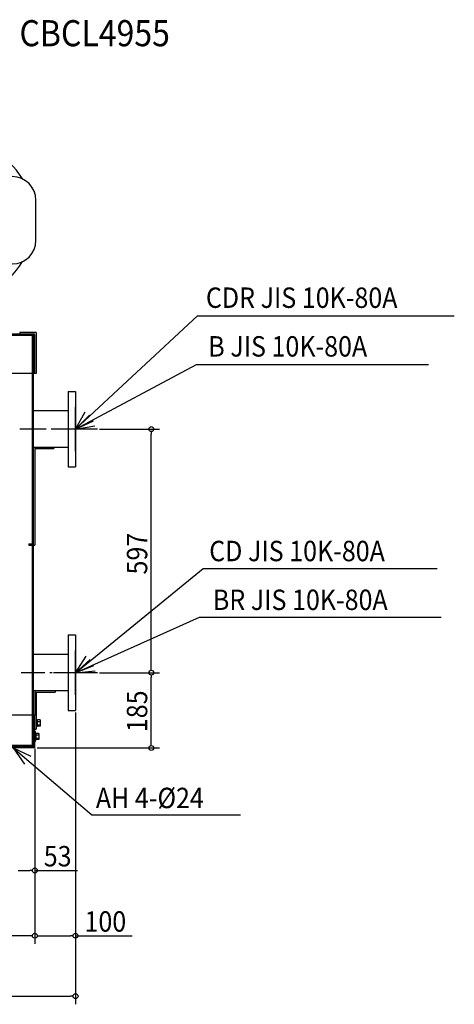
# Model space of a CAD drawing. Extents: x -1301 to 1779, y -628 to 1785.
# Drawn here: x 713 to 1779, y -628 to 1785 of the extents above; entities that cross this region are included whole.
import ezdxf

# ---------------------------------------------------------------- set-up
doc = ezdxf.new("R2010")
doc.units = 0
doc.header["$LTSCALE"] = 20
doc.linetypes.add('DASHDOT', pattern=[5.5, 4, -0.6, 0.3, -0.6])
for name, color, linetype in [('BASIS', 6, 'DASHDOT'), ('DETAIL', 5, 'CONTINUOUS'), ('ETC', 61, 'CONTINUOUS'), ('NOTE', 4, 'CONTINUOUS'), ('OUTLINE', 3, 'CONTINUOUS'), ('SIZE', 30, 'CONTINUOUS')]:
    doc.layers.add(name, color=color, linetype=linetype)
doc.styles.get("Standard").update_dxf_attribs({"font": 'SIMPLEX', "width": 0.9, "bigfont": 'BIGFONT'})

msp = doc.modelspace()

# ---------------------------------------------------------------- linework, layer by layer
at = {"layer": 'BASIS'}
for p, q in [((888.1, 781.5), (713.2, 781.5)), ((884.8, 184.5), (716.7, 184.5))]:
    msp.add_line(p, q, dxfattribs=at)
at = {"layer": 'DETAIL'}
for p, q in [((752.7, 1244.3), (752.7, 1342.3)), ((-747.1, 1015), (746.7, 1015)), ((752.9, 1018), (712.9, 1018)), ((712.9, 1018), (712.9, 1015)), ((746.9, 0), (746.9, 1015)), ((752.9, 1018), (752.9, 918)), ((-747.1, 1012), (746.7, 1012)), ((743.9, 3), (743.9, 1011.8)), ((749.9, 918), (749.9, 1011.8)), ((749.9, 918), (646.9, 918)), ((752.9, 918), (749.9, 918)), ((831.9, 874), (831.9, 689)), ((831.9, 874), (849.9, 874)), ((849.9, 874), (849.9, 689)), ((831.9, 826.1), (746.9, 826.1)), ((746.9, 737), (831.9, 737)), ((749.9, 734), (796.9, 734)), ((749.9, 733.8), (749.9, 497)), ((786.9, 737), (786.9, 734)), ((796.9, 737), (796.9, 734)), ((831.9, 689), (849.9, 689)), ((734.9, 500), (746.9, 500)), ((734.9, 500), (734.9, 497)), ((734.9, 497), (749.9, 497)), ((831.9, 277), (831.9, 92)), ((831.9, 277), (849.9, 277)), ((849.9, 277), (849.9, 92)), ((831.9, 229.1), (746.9, 229.1)), ((831.9, 140), (743.9, 140)), ((749.9, 140), (749.9, 79.8)), ((752.9, 137), (799.9, 137)), ((752.9, 137), (752.9, 46)), ((799.9, 140), (799.9, 137)), ((749.9, 80), (646.9, 80)), ((749.9, 3), (749.9, 79.8)), ((752.9, 73), (754.4, 73)), ((754.4, 49), (754.4, 73)), ((831.9, 92), (849.9, 92)), ((754.4, 49), (752.9, 49)), ((754.4, 68.9), (756.4, 68.9)), ((754.4, 53.2), (756.4, 53.2)), ((756.4, 53.2), (756.4, 68.9)), ((762.9, 68.5), (756.4, 68.5)), ((756.4, 65), (762.9, 65)), ((756.4, 57), (762.9, 57)), ((762.9, 53.5), (756.4, 53.5)), ((762.9, 68.5), (762.9, 53.5)), ((749.9, 46), (752.9, 46)), ((749.9, 40), (751.4, 40)), ((751.4, 16), (751.4, 40)), ((751.4, 35.9), (753.4, 35.9)), ((753.4, 20.2), (753.4, 35.9)), ((759.9, 35.5), (753.4, 35.5)), ((753.4, 32), (759.9, 32)), ((759.9, 35.5), (759.9, 20.5)), ((746.9, 3), (-746.9, 3)), ((746.9, 0), (-746.9, 0)), ((746.9, 6), (646.9, 6)), ((751.4, 16), (749.9, 16)), ((751.4, 20.2), (753.4, 20.2)), ((753.4, 24), (759.9, 24)), ((759.9, 20.5), (753.4, 20.5))]:
    msp.add_line(p, q, dxfattribs=at)
for centre, radius, start, end in [((550.7, 1293.3), 197, 30.9709, 90), ((694.7, 1342.3), 58, 0, 90), ((694.7, 1244.3), 58, 270, 0), ((550.7, 1293.3), 197, 270, 329.0291), ((746.7, 1011.8), 3.2, 0, 90), ((746.7, 3.2), 3.2, 270, 0)]:
    msp.add_arc(centre, radius, start, end, dxfattribs=at)
at = {"layer": 'NOTE'}
for p, q in [((849.9, 781.5), (1148.9, 1059.4)), ((1148.9, 1059.4), (1779.1, 1059.4)), ((849.9, 781.5), (1147, 940)), ((1147, 940), (1715.9, 940)), ((849.9, 727.5), (849.9, 835.5)), ((849.9, 781.5), (873.5, 823.5)), ((849.9, 781.5), (883.7, 815.8)), ((849.9, 781.5), (893.6, 801.7)), ((903.9, 781.5), (795.9, 781.5)), ((849.9, 781.5), (897.4, 789.5)), ((849.9, 184.5), (1163, 440)), ((1163, 440), (1736.8, 440)), ((849.9, 184.5), (1154.2, 320.4)), ((1154.2, 320.4), (1746.6, 320.4)), ((849.9, 130.5), (849.9, 238.5)), ((849.9, 184.5), (876.1, 224.9)), ((849.9, 184.5), (886, 216.4)), ((849.9, 184.5), (894.8, 201.9)), ((903.9, 184.5), (795.9, 184.5)), ((849.9, 184.5), (897.8, 189.1)), ((750.9, 0), (642.9, 0)), ((696.9, 0), (890.2, -163.6)), ((696.9, 0), (740.5, -20.5)), ((696.9, 0), (724.4, -39.6)), ((890.2, -163.6), (1254.5, -163.6))]:
    msp.add_line(p, q, dxfattribs=at)
at = {"layer": 'OUTLINE'}
for p, q in [((752.7, 1244.3), (752.7, 1342.3)), ((-747.1, 1015), (746.7, 1015)), ((752.9, 1018), (712.9, 1018)), ((712.9, 1018), (712.9, 1015)), ((746.9, 0), (746.9, 1015)), ((752.9, 1018), (752.9, 918)), ((-747.1, 1012), (746.7, 1012)), ((743.9, 3), (743.9, 1011.8)), ((749.9, 918), (749.9, 1011.8)), ((749.9, 918), (646.9, 918)), ((752.9, 918), (749.9, 918)), ((831.9, 874), (831.9, 689)), ((831.9, 874), (849.9, 874)), ((849.9, 874), (849.9, 689)), ((831.9, 826.1), (746.9, 826.1)), ((746.9, 737), (831.9, 737)), ((749.9, 734), (796.9, 734)), ((749.9, 733.8), (749.9, 497)), ((786.9, 737), (786.9, 734)), ((796.9, 737), (796.9, 734)), ((831.9, 689), (849.9, 689)), ((734.9, 500), (746.9, 500)), ((734.9, 500), (734.9, 497)), ((734.9, 497), (749.9, 497)), ((831.9, 277), (831.9, 92)), ((831.9, 277), (849.9, 277)), ((849.9, 277), (849.9, 92)), ((831.9, 229.1), (746.9, 229.1)), ((831.9, 140), (743.9, 140)), ((749.9, 140), (749.9, 79.8)), ((752.9, 137), (799.9, 137)), ((752.9, 137), (752.9, 46)), ((799.9, 140), (799.9, 137)), ((749.9, 80), (646.9, 80)), ((749.9, 3), (749.9, 79.8)), ((752.9, 73), (754.4, 73)), ((754.4, 49), (754.4, 73)), ((831.9, 92), (849.9, 92)), ((754.4, 49), (752.9, 49)), ((754.4, 68.9), (756.4, 68.9)), ((754.4, 53.2), (756.4, 53.2)), ((756.4, 53.2), (756.4, 68.9)), ((762.9, 68.5), (756.4, 68.5)), ((756.4, 65), (762.9, 65)), ((756.4, 57), (762.9, 57)), ((762.9, 53.5), (756.4, 53.5)), ((762.9, 68.5), (762.9, 53.5)), ((749.9, 46), (752.9, 46)), ((749.9, 40), (751.4, 40)), ((751.4, 16), (751.4, 40)), ((751.4, 35.9), (753.4, 35.9)), ((753.4, 20.2), (753.4, 35.9)), ((759.9, 35.5), (753.4, 35.5)), ((753.4, 32), (759.9, 32)), ((759.9, 35.5), (759.9, 20.5)), ((746.9, 3), (-746.9, 3)), ((746.9, 0), (-746.9, 0)), ((746.9, 6), (646.9, 6)), ((751.4, 16), (749.9, 16)), ((751.4, 20.2), (753.4, 20.2)), ((753.4, 24), (759.9, 24)), ((759.9, 20.5), (753.4, 20.5))]:
    msp.add_line(p, q, dxfattribs=at)
for centre, radius, start, end in [((550.7, 1293.3), 197, 30.9709, 90), ((694.7, 1342.3), 58, 0, 90), ((694.7, 1244.3), 58, 270, 0), ((550.7, 1293.3), 197, 270, 329.0291), ((746.7, 1011.8), 3.2, 0, 90), ((746.7, 3.2), 3.2, 270, 0)]:
    msp.add_arc(centre, radius, start, end, dxfattribs=at)
at = {"layer": 'SIZE'}
for p, q in [((908.9, 781.5), (1055.8, 781.5)), ((1035.8, 775.5), (1035.8, 769.5)), ((1035.8, 196.5), (1035.8, 769.5)), ((1035.8, 190.5), (1035.8, 196.5)), ((908.9, 184.5), (1055.8, 184.5)), ((908.9, 184.5), (1055.8, 184.5)), ((1035.8, 178.5), (1035.8, 172.5)), ((1035.8, 12), (1035.8, 172.5)), ((849.9, 87), (849.9, -480.3)), ((849.9, 87), (849.9, -628.4)), ((1035.8, 6), (1035.8, 12)), ((749.9, -1.8), (749.9, -480.3)), ((749.9, -1.8), (749.9, -480.3)), ((749.9, -1.8), (749.9, -320.3)), ((755.9, 0), (1055.8, 0)), ((708.9, -300.3), (737.9, -300.3)), ((743.9, -300.3), (737.9, -300.3)), ((749.9, -300.3), (854.8, -300.3)), ((737.9, -460.3), (-738.1, -460.3)), ((743.9, -460.3), (737.9, -460.3)), ((755.9, -460.3), (761.9, -460.3)), ((761.9, -460.3), (837.9, -460.3)), ((843.9, -460.3), (837.9, -460.3)), ((849.9, -460.3), (989, -460.3)), ((-1038.1, -608.4), (837.9, -608.4)), ((843.9, -608.4), (837.9, -608.4))]:
    msp.add_line(p, q, dxfattribs=at)
for centre in [(1035.8, 781.5), (1035.8, 184.5), (1035.8, 184.5), (1035.8, 0), (749.9, -300.3), (749.9, -460.3), (749.9, -460.3), (849.9, -460.3), (849.9, -608.4)]:
    msp.add_circle(centre, 6, dxfattribs=at)

# ---------------------------------------------------------------- texts
at = {"layer": 'ETC', "linetype": 'CONTINUOUS', "width": 0.9}
msp.add_text('CBCL4955', height=64, dxfattribs=at).set_placement((712.3, 1719.9))
at = {"layer": 'NOTE', "width": 0.9}
for s, p in [('CDR JIS 10K-80A', (1169.7, 1078.6)), ('B JIS 10K-80A', (1175.5, 959.3)), ('CD JIS 10K-80A', (1177.8, 457.7)), ('BR JIS 10K-80A', (1186.8, 338.1)), ('AH 4-%%c24', (899.7, -147.6))]:
    msp.add_text(s, height=50, dxfattribs=at).set_placement(p)
at = {"layer": 'SIZE', "width": 0.9}
for s, p in [('597', (1025.8, 425.2)), ('185', (1025.8, 38.7))]:
    msp.add_text(s, height=50, rotation=90, dxfattribs=at).set_placement(p)
for s, p in [('53', (771.9, -290.3)), ('100', (871.9, -450.3))]:
    msp.add_text(s, height=50, dxfattribs=at).set_placement(p)

doc.saveas('drawing.dxf')
